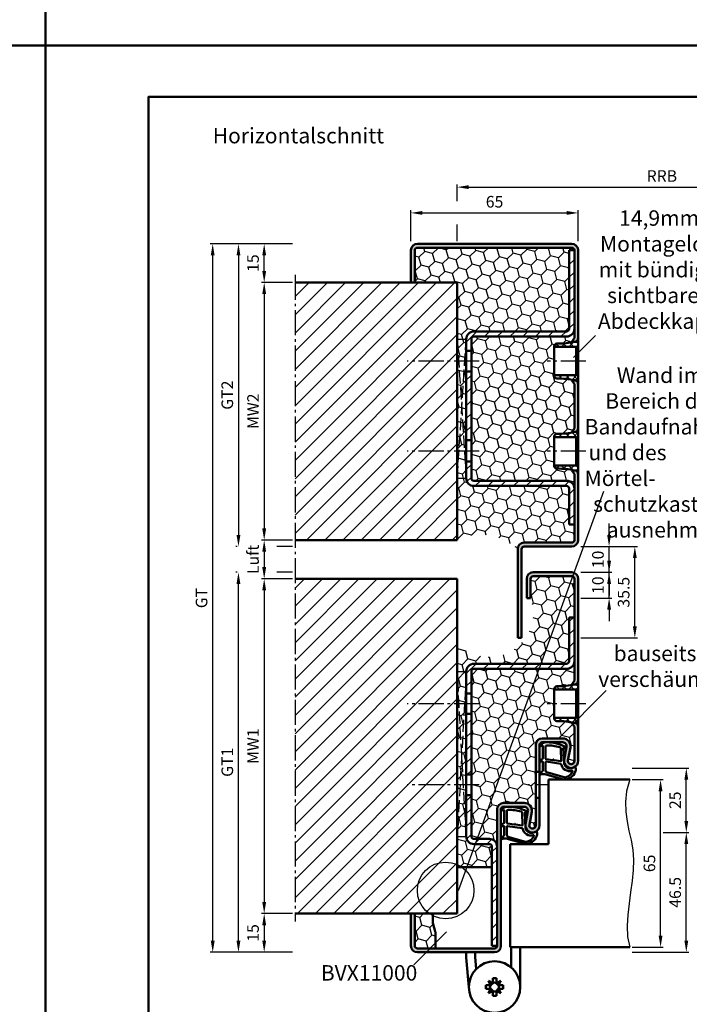
# Model space of a CAD drawing. Units: millimetres. Extents: x 0 to 1680, y -40 to 1188.
# Drawn here: x 830 to 1090, y 222 to 604 of the extents above; entities that cross this region are included whole.
import ezdxf

# ---------------------------------------------------------------- set-up
doc = ezdxf.new("R2010")
doc.units = ezdxf.units.MM
for name, pattern in [('AM_DIN_F_W050', [6.25, 4.75, -1.5]), ('AM_DIN_G_W050', [13.75, 9.75, -1.5, 1, -1.5]), ('AM_DIN_G_W050x2', [6.875, 4.75, -0.875, 0.375, -0.875])]:
    doc.linetypes.add(name, pattern=pattern)
for name, color, linetype, lineweight in [('AM_0', 7, 'Continuous', 50), ('AM_1', 14, 'Continuous', 50), ('AM_3', 6, 'AM_DIN_F_W050', 25), ('AM_4', 3, 'Continuous', 25), ('AM_5', 3, 'Continuous', 25), ('AM_6', 2, 'Continuous', 35), ('AM_7', 4, 'AM_DIN_G_W050', 25), ('AM_8', 1, 'Continuous', 25), ('AM_BOR', 7, 'Continuous', 50)]:
    doc.layers.add(name, color=color, linetype=linetype, lineweight=lineweight)
doc.layers.add('AM_12', color=7, linetype='Continuous', lineweight=50, plot=False)
doc.styles.get("Standard").update_dxf_attribs({"font": 'isocp.shx'})
doc.dimstyles.new('AM_DIN', dxfattribs={"dimtxt": 4.5, "dimasz": 4.5, "dimexe": 1, "dimexo": 1, "dimgap": 1.5, "dimtad": 1, "dimdsep": 46, "dimtxsty": 'Standard', "dimcen": 0, "dimclrd": 256, "dimclre": 256, "dimclrt": 2, "dimazin": 2, "dimtp": 0.1, "dimtm": 0.1, "dimtfac": 0.71, "dimtmove": 0, "dimatfit": 3, "dimfxl": 0, "dimlwd": -1, "dimlwe": -1, "dimarcsym": 0})
pattern_1 = [(45, (-5, 0), (-3.535534, 3.535534), [])]
pattern_2 = [(45, (-5, 0), (-2.474874, 2.474874), [])]
pattern_3 = [(45, (-5, 0), (1.4233136, 5.3118785), [3.175, -6.35]), (165, (-5, 0), (-5.3118785, -1.4233136), [3.175, -6.35]), (105, (-5, 0), (-3.888565, 3.888565), [-6.35, 3.175])]
pattern_4 = [(45, (-5, 0), (-1.4142136, 1.4142136), []), (135, (-5, 0), (-1.4142136, -1.4142136), [])]

# ---------------------------------------------------------------- blocks, each defined once
blk = doc.blocks.new('DIN_A3_BOS')
at = {"layer": 'AM_12'}
blk.add_lwpolyline([(0, 0), (420, 0), (420, 297), (0, 297)], close=True, dxfattribs=at)
at = {"layer": 'AM_BOR'}
blk.add_lwpolyline([(20, 10), (410, 10), (410, 287), (20, 287)], close=True, dxfattribs=at)
blk = doc.blocks.new('*D23')
at = {"layer": 'AM_5', "linetype": 'ByBlock'}
for p, q in [((936, 517), (924, 517)), ((925, 506.5), (925, 512.5)), ((936, 502), (924, 502))]:
    blk.add_line(p, q, dxfattribs=at)
at = {"layer": 'AM_5'}
for points in [[(924.25, 512.5), (925.75, 512.5), (925, 517)], [(924.25, 506.5), (925.75, 506.5), (925, 502)]]:
    blk.add_solid(points, dxfattribs=at)
at = {"layer": 'Defpoints', "color": 0}
for p in [(925, 517), (937, 517), (937, 502)]:
    blk.add_point(p, dxfattribs=at)
at = {"layer": 'AM_5', "color": 2, "insert": (921.25, 509.5), "char_height": 4.5, "attachment_point": 5, "rotation": 90}
blk.add_mtext('15', dxfattribs=at)
blk = doc.blocks.new('*D24')
at = {"layer": 'AM_5', "linetype": 'ByBlock'}
for p, q in [((1068, 313.5), (1090, 313.5)), ((1089, 293), (1089, 309)), ((1080, 288.5), (1090, 288.5))]:
    blk.add_line(p, q, dxfattribs=at)
at = {"layer": 'AM_5'}
for points in [[(1088.25, 309), (1089.75, 309), (1089, 313.5)], [(1088.25, 293), (1089.75, 293), (1089, 288.5)]]:
    blk.add_solid(points, dxfattribs=at)
at = {"layer": 'Defpoints', "color": 0}
for p in [(1067, 313.5), (1089, 313.5), (1079, 288.5)]:
    blk.add_point(p, dxfattribs=at)
at = {"layer": 'AM_5', "color": 2, "insert": (1085.25, 301), "char_height": 4.5, "attachment_point": 5, "rotation": 90}
blk.add_mtext('25', dxfattribs=at)
blk = doc.blocks.new('*D46')
at = {"layer": 'AM_5', "linetype": 'ByBlock'}
for p, q in [((1000, 533.5), (1000, 540)), ((1004.5, 539), (1154.5, 539)), ((1159, 533.5), (1159, 540)), ((1000, 518), (1000, 524.5)), ((1159, 518), (1159, 524.5))]:
    blk.add_line(p, q, dxfattribs=at)
at = {"layer": 'AM_5'}
for points in [[(1004.5, 539.75), (1004.5, 538.25), (1000, 539)], [(1154.5, 539.75), (1154.5, 538.25), (1159, 539)]]:
    blk.add_solid(points, dxfattribs=at)
at = {"layer": 'Defpoints', "color": 0}
for p in [(1159, 539), (1000, 517), (1159, 517)]:
    blk.add_point(p, dxfattribs=at)
at = {"layer": 'AM_5', "color": 2, "insert": (1079.5, 542.75), "char_height": 4.5, "attachment_point": 5}
blk.add_mtext('RRB', dxfattribs=at)
blk = doc.blocks.new('*D49')
at = {"layer": 'AM_5', "linetype": 'ByBlock'}
for p, q in [((982, 518), (982, 530)), ((986.5, 529), (1042.5, 529)), ((1047, 518), (1047, 530))]:
    blk.add_line(p, q, dxfattribs=at)
at = {"layer": 'AM_5'}
for points in [[(986.5, 529.75), (986.5, 528.25), (982, 529)], [(1042.5, 529.75), (1042.5, 528.25), (1047, 529)]]:
    blk.add_solid(points, dxfattribs=at)
at = {"layer": 'Defpoints', "color": 0}
for p in [(1047, 529), (982, 517), (1047, 517)]:
    blk.add_point(p, dxfattribs=at)
at = {"layer": 'AM_5', "color": 2, "insert": (1014.5, 532.75), "char_height": 4.5, "attachment_point": 5}
blk.add_mtext('65', dxfattribs=at)
blk = doc.blocks.new('*D52')
at = {"layer": 'AM_5', "linetype": 'ByBlock'}
for p, q in [((936, 257), (924, 257)), ((925, 252.5), (925, 246.5)), ((936, 242), (924, 242))]:
    blk.add_line(p, q, dxfattribs=at)
at = {"layer": 'AM_5'}
for points in [[(924.25, 252.5), (925.75, 252.5), (925, 257)], [(924.25, 246.5), (925.75, 246.5), (925, 242)]]:
    blk.add_solid(points, dxfattribs=at)
at = {"layer": 'Defpoints', "color": 0}
for p in [(937, 257), (925, 242), (937, 242)]:
    blk.add_point(p, dxfattribs=at)
at = {"layer": 'AM_5', "color": 2, "insert": (921.25, 249.5), "char_height": 4.5, "attachment_point": 5, "rotation": 90}
blk.add_mtext('15', dxfattribs=at)
blk = doc.blocks.new('*D53')
at = {"layer": 'AM_5', "linetype": 'ByBlock'}
for p, q in [((936, 517), (914, 517)), ((915, 512.5), (915, 404)), ((914.5, 399.5), (914, 399.5)), ((936, 399.5), (929.92, 399.5))]:
    blk.add_line(p, q, dxfattribs=at)
at = {"layer": 'AM_5'}
for points in [[(914.25, 512.5), (915.75, 512.5), (915, 517)], [(914.25, 404), (915.75, 404), (915, 399.5)]]:
    blk.add_solid(points, dxfattribs=at)
at = {"layer": 'Defpoints', "color": 0}
for p in [(937, 517), (915, 399.5), (937, 399.5)]:
    blk.add_point(p, dxfattribs=at)
at = {"layer": 'AM_5', "color": 2, "insert": (911.24, 458.25), "char_height": 4.5, "attachment_point": 5, "rotation": 90}
blk.add_mtext('GT2', dxfattribs=at)
blk = doc.blocks.new('*D54')
at = {"layer": 'AM_5', "linetype": 'ByBlock'}
for p, q in [((914.5, 389.5), (914, 389.5)), ((936, 389.5), (929.92, 389.5)), ((915, 246.5), (915, 385)), ((936, 242), (914, 242))]:
    blk.add_line(p, q, dxfattribs=at)
at = {"layer": 'AM_5'}
for points in [[(914.25, 385), (915.75, 385), (915, 389.5)], [(914.25, 246.5), (915.75, 246.5), (915, 242)]]:
    blk.add_solid(points, dxfattribs=at)
at = {"layer": 'Defpoints', "color": 0}
for p in [(915, 389.5), (937, 389.5), (937, 242)]:
    blk.add_point(p, dxfattribs=at)
at = {"layer": 'AM_5', "color": 2, "insert": (911.24, 315.75), "char_height": 4.5, "attachment_point": 5, "rotation": 90}
blk.add_mtext('GT1', dxfattribs=at)
blk = doc.blocks.new('*D56')
at = {"layer": 'AM_5', "linetype": 'ByBlock'}
for p, q in [((936, 502), (924, 502)), ((925, 497.5), (925, 406.5)), ((936, 402), (924, 402))]:
    blk.add_line(p, q, dxfattribs=at)
at = {"layer": 'AM_5'}
for points in [[(924.25, 497.5), (925.75, 497.5), (925, 502)], [(924.25, 406.5), (925.75, 406.5), (925, 402)]]:
    blk.add_solid(points, dxfattribs=at)
at = {"layer": 'Defpoints', "color": 0}
for p in [(937, 502), (925, 402), (937, 402)]:
    blk.add_point(p, dxfattribs=at)
at = {"layer": 'AM_5', "color": 2, "insert": (921.25, 452), "char_height": 4.5, "attachment_point": 5, "rotation": 90}
blk.add_mtext('MW2', dxfattribs=at)
blk = doc.blocks.new('*D57')
at = {"layer": 'AM_5', "linetype": 'ByBlock'}
for p, q in [((936, 387), (924, 387)), ((925, 382.5), (925, 261.5)), ((936, 257), (924, 257))]:
    blk.add_line(p, q, dxfattribs=at)
at = {"layer": 'AM_5'}
for points in [[(924.25, 382.5), (925.75, 382.5), (925, 387)], [(924.25, 261.5), (925.75, 261.5), (925, 257)]]:
    blk.add_solid(points, dxfattribs=at)
at = {"layer": 'Defpoints', "color": 0}
for p in [(937, 387), (925, 257), (937, 257)]:
    blk.add_point(p, dxfattribs=at)
at = {"layer": 'AM_5', "color": 2, "insert": (921.25, 322), "char_height": 4.5, "attachment_point": 5, "rotation": 90}
blk.add_mtext('MW1', dxfattribs=at)
blk = doc.blocks.new('*D61')
at = {"layer": 'AM_5', "linetype": 'ByBlock'}
for p, q in [((1080, 288.5), (1090, 288.5)), ((1089, 246.5), (1089, 284)), ((1068, 242), (1090, 242))]:
    blk.add_line(p, q, dxfattribs=at)
at = {"layer": 'AM_5'}
for points in [[(1088.25, 284), (1089.75, 284), (1089, 288.5)], [(1088.25, 246.5), (1089.75, 246.5), (1089, 242)]]:
    blk.add_solid(points, dxfattribs=at)
at = {"layer": 'Defpoints', "color": 0}
for p in [(1079, 288.5), (1089, 288.5), (1067, 242)]:
    blk.add_point(p, dxfattribs=at)
at = {"layer": 'AM_5', "color": 2, "insert": (1085.25, 265.25), "char_height": 4.5, "attachment_point": 5, "rotation": 90}
blk.add_mtext('46.5', dxfattribs=at)
blk = doc.blocks.new('*D64')
at = {"layer": 'AM_5', "linetype": 'ByBlock'}
for p, q in [((1068, 309), (1080, 309)), ((1079, 248.5), (1079, 304.5)), ((1068, 244), (1080, 244))]:
    blk.add_line(p, q, dxfattribs=at)
at = {"layer": 'AM_5'}
for points in [[(1078.25, 304.5), (1079.75, 304.5), (1079, 309)], [(1078.25, 248.5), (1079.75, 248.5), (1079, 244)]]:
    blk.add_solid(points, dxfattribs=at)
at = {"layer": 'Defpoints', "color": 0}
for p in [(1067, 309), (1079, 309), (1067, 244)]:
    blk.add_point(p, dxfattribs=at)
at = {"layer": 'AM_5', "color": 2, "insert": (1075.25, 276.5), "char_height": 4.5, "attachment_point": 5, "rotation": 90}
blk.add_mtext('65', dxfattribs=at)
blk = doc.blocks.new('*D77')
at = {"layer": 'AM_5', "linetype": 'ByBlock'}
for p, q in [((936, 402), (924, 402)), ((925, 397.5), (925, 391.5)), ((936, 387), (924, 387))]:
    blk.add_line(p, q, dxfattribs=at)
at = {"layer": 'AM_5'}
for points in [[(924.25, 397.5), (925.75, 397.5), (925, 402)], [(924.25, 391.5), (925.75, 391.5), (925, 387)]]:
    blk.add_solid(points, dxfattribs=at)
at = {"layer": 'Defpoints', "color": 0}
for p in [(937, 402), (925, 387), (937, 387)]:
    blk.add_point(p, dxfattribs=at)
at = {"layer": 'AM_5', "color": 2, "insert": (921.25, 394.5), "char_height": 4.5, "attachment_point": 5, "rotation": 90}
blk.add_mtext('Luft', dxfattribs=at)
blk = doc.blocks.new('*D87')
at = {"layer": 'AM_5', "linetype": 'ByBlock'}
for p, q in [((936, 517), (904, 517)), ((905, 246.5), (905, 512.5)), ((936, 242), (904, 242))]:
    blk.add_line(p, q, dxfattribs=at)
at = {"layer": 'AM_5'}
for points in [[(904.25, 512.5), (905.75, 512.5), (905, 517)], [(904.25, 246.5), (905.75, 246.5), (905, 242)]]:
    blk.add_solid(points, dxfattribs=at)
at = {"layer": 'Defpoints', "color": 0}
for p in [(905, 517), (937, 517), (937, 242)]:
    blk.add_point(p, dxfattribs=at)
at = {"layer": 'AM_5', "color": 2, "insert": (901.24, 379.5), "char_height": 4.5, "attachment_point": 5, "rotation": 90}
blk.add_mtext('GT', dxfattribs=at)
blk = doc.blocks.new('*D130')
at = {"layer": 'AM_5', "linetype": 'ByBlock'}
for p, q in [((1048, 399.5), (1070, 399.5)), ((1069, 368.5), (1069, 395)), ((1048, 364), (1070, 364))]:
    blk.add_line(p, q, dxfattribs=at)
at = {"layer": 'AM_5'}
for points in [[(1068.25, 395), (1069.75, 395), (1069, 399.5)], [(1068.25, 368.5), (1069.75, 368.5), (1069, 364)]]:
    blk.add_solid(points, dxfattribs=at)
at = {"layer": 'Defpoints', "color": 0}
for p in [(1047, 399.5), (1069, 399.5), (1047, 364)]:
    blk.add_point(p, dxfattribs=at)
at = {"layer": 'AM_5', "color": 2, "insert": (1065.25, 381.75), "char_height": 4.5, "attachment_point": 5, "rotation": 90}
blk.add_mtext('35.5', dxfattribs=at)
blk = doc.blocks.new('*D131')
at = {"layer": 'AM_5', "linetype": 'ByBlock'}
for p, q in [((1059, 394), (1059, 398.5)), ((1048, 389.5), (1060, 389.5)), ((1059, 379.5), (1059, 389.5)), ((1048, 379.5), (1060, 379.5)), ((1059, 375), (1059, 370.5))]:
    blk.add_line(p, q, dxfattribs=at)
at = {"layer": 'AM_5'}
for points in [[(1058.25, 394), (1059.75, 394), (1059, 389.5)], [(1058.25, 375), (1059.75, 375), (1059, 379.5)]]:
    blk.add_solid(points, dxfattribs=at)
at = {"layer": 'Defpoints', "color": 0}
for p in [(1047, 389.5), (1059, 389.5), (1047, 379.5)]:
    blk.add_point(p, dxfattribs=at)
at = {"layer": 'AM_5', "color": 2, "insert": (1055.25, 384.5), "char_height": 4.5, "attachment_point": 5, "rotation": 90}
blk.add_mtext('10', dxfattribs=at)
blk = doc.blocks.new('*D132')
at = {"layer": 'AM_5', "linetype": 'ByBlock'}
for p, q in [((1059, 404), (1059, 408.5)), ((1048, 399.5), (1060, 399.5)), ((1059, 389.5), (1059, 399.5)), ((1048, 389.5), (1060, 389.5)), ((1059, 385), (1059, 380.5))]:
    blk.add_line(p, q, dxfattribs=at)
at = {"layer": 'AM_5'}
for points in [[(1058.25, 404), (1059.75, 404), (1059, 399.5)], [(1058.25, 385), (1059.75, 385), (1059, 389.5)]]:
    blk.add_solid(points, dxfattribs=at)
at = {"layer": 'Defpoints', "color": 0}
for p in [(1047, 399.5), (1059, 399.5), (1047, 389.5)]:
    blk.add_point(p, dxfattribs=at)
at = {"layer": 'AM_5', "color": 2, "insert": (1055.25, 394.5), "char_height": 4.5, "attachment_point": 5, "rotation": 90}
blk.add_mtext('10', dxfattribs=at)

msp = doc.modelspace()

# ---------------------------------------------------------------- hatches: boundary and pattern name
at = {"layer": 'AM_8'}
h = msp.add_hatch(color=256, dxfattribs=at)
h.dxf.hatch_style = 1
h.paths.add_polyline_path([(1044.5, 517), (984.5, 517, 0.4142136), (982, 514.5), (982, 502), (983.5, 502), (983.5, 514.5, -0.4142136), (984.5, 515.5), (1044.5, 515.5, -0.4142136), (1045.5, 514.5), (1045.5, 480.447), (1044.5, 479), (1045.894, 479, 0.3383991), (1047, 480.447), (1047, 514.5, 0.4142136)])
h = msp.add_hatch(dxfattribs=at)
h.set_pattern_fill('HONEY', color=256, angle=45)
h.set_pattern_definition(pattern_3)
h.paths.add_polyline_path([(1043.5, 514.5), (1045.5, 514.5, 0.4142136), (1044.5, 515.5), (984.5, 515.5, 0.4142136), (983.5, 514.5), (983.5, 502), (1000, 502), (1000, 402, -0.2995023), (1023.5, 398.5, -0.4142136), (1026, 401), (1044.5, 401, 0.4142136), (1045.5, 402), (1045.5, 408), (1043.5, 408), (1043.5, 422, 0.4142136), (1042.5, 423), (1006.5, 423, -0.4142136), (1003.5, 426), (1003.5, 480, -0.4142136), (1006.5, 483), (1042.5, 483, 0.4142136), (1043.5, 484)])
h = msp.add_hatch(dxfattribs=at)
h.set_pattern_fill('_U', color=256, scale=3.5, angle=45, pattern_type=0)
h.set_pattern_definition(pattern_2)
h.paths.add_polyline_path([(1042.5, 481, 0.4142136), (1045.5, 484), (1045.5, 514.5), (1043.5, 514.5), (1043.5, 484, -0.4142136), (1042.5, 483), (1006.5, 483, 0.4142136), (1003.5, 480), (1003.5, 475.5), (1005.5, 475.5), (1005.5, 480, -0.4142136), (1006.5, 481)])
h = msp.add_hatch(dxfattribs=at)
h.set_pattern_fill('_U', color=256, scale=5, angle=45, pattern_type=0)
h.set_pattern_definition(pattern_1)
h.paths.add_polyline_path([(1000, 502), (937, 502), (937, 402), (1000, 402)])
h = msp.add_hatch(dxfattribs=at)
h.set_pattern_fill('HONEY', color=256, angle=45)
h.set_pattern_definition(pattern_3)
h.paths.add_polyline_path([(1037.7, 465.75), (1037.7, 477.25, -0.4142136), (1038.7, 478.25, 0.0416446), (1044.5, 478.734), (1044.5, 479), (1045.5, 480.447), (1045.5, 484, -0.4142136), (1042.5, 481), (1006.5, 481, 0.4142136), (1005.5, 480), (1005.5, 426, 0.4142136), (1006.5, 425), (1042.5, 425, -0.4142136), (1045.5, 422), (1045.5, 427.553), (1044.5, 429), (1044.5, 429.266, 0.0416446), (1038.7, 429.75, -0.4142136), (1037.7, 430.75), (1037.7, 442.25, -0.4142136), (1038.7, 443.25, 0.0416446), (1044.5, 443.734), (1044.5, 444), (1045.5, 445.447), (1045.5, 462.553), (1044.5, 464), (1044.5, 464.266, 0.0416446), (1038.7, 464.75, -0.4142136)])
h = msp.add_hatch(dxfattribs=at)
h.set_pattern_fill('_U', color=256, scale=2, angle=45, double=1, pattern_type=0)
h.set_pattern_definition(pattern_4)
h.paths.add_polyline_path([(1047, 479.7), (1046.801, 479.7, -0.0800361), (1046.5, 479.329), (1046.5, 479), (1045.907, 479, -0.0518943), (1038.7, 478.25, 0.4142136), (1037.7, 477.25), (1037.7, 477), (1046.2, 477), (1046.2, 466), (1037.7, 466), (1037.7, 465.75, 0.4142136), (1038.7, 464.75, -0.0518943), (1045.907, 464), (1046.5, 464), (1046.5, 463.671, -0.0800361), (1046.801, 463.3), (1047, 463.3)])
h = msp.add_hatch(dxfattribs=at)
h.set_pattern_fill('_U', color=256, scale=3.5, angle=45, pattern_type=0)
h.set_pattern_definition(pattern_2)
h.paths.add_polyline_path([(1005.5, 467.5), (1003.5, 467.5), (1003.5, 440.75), (1005.5, 440.75)])
h = msp.add_hatch(color=256, dxfattribs=at)
h.dxf.hatch_style = 1
h.paths.add_polyline_path([(1047, 462.553, 0.3383991), (1045.894, 464), (1044.5, 464), (1045.5, 462.553), (1045.5, 445.447), (1044.5, 444), (1045.894, 444, 0.3383991), (1047, 445.447)])
h = msp.add_hatch(dxfattribs=at)
h.set_pattern_fill('_U', color=256, scale=2, angle=45, double=1, pattern_type=0)
h.set_pattern_definition(pattern_4)
h.paths.add_polyline_path([(1047, 444.7), (1046.801, 444.7, -0.0800361), (1046.5, 444.329), (1046.5, 444), (1045.907, 444, -0.0518943), (1038.7, 443.25, 0.4142136), (1037.7, 442.25), (1037.7, 442), (1046.2, 442), (1046.2, 431), (1037.7, 431), (1037.7, 430.75, 0.4142136), (1038.7, 429.75, -0.0518943), (1045.907, 429), (1046.5, 429), (1046.5, 428.671, -0.0800361), (1046.801, 428.3), (1047, 428.3)])
h = msp.add_hatch(dxfattribs=at)
h.set_pattern_fill('_U', color=256, scale=3.5, angle=45, pattern_type=0)
h.set_pattern_definition(pattern_2)
h.paths.add_polyline_path([(1042.5, 425), (1006.5, 425, -0.4142136), (1005.5, 426), (1005.5, 432.5), (1003.5, 432.5), (1003.5, 426, 0.4142136), (1006.5, 423), (1042.5, 423, -0.4142136), (1043.5, 422), (1043.5, 408), (1045.5, 408), (1045.5, 422, 0.4142136)])
h = msp.add_hatch(color=256, dxfattribs=at)
h.dxf.hatch_style = 1
h.paths.add_polyline_path([(1047, 402), (1047, 427.553, 0.3383991), (1045.894, 429), (1044.5, 429), (1045.5, 427.553), (1045.5, 402, -0.4142136), (1044.5, 401), (1026, 401, 0.4142136), (1023.5, 398.5), (1023.5, 364), (1025, 364), (1025, 398.5, -0.4142136), (1026, 399.5), (1044.5, 399.5, 0.4142136)])
h = msp.add_hatch(dxfattribs=at)
h.set_pattern_fill('_U', color=256, scale=5, angle=45, pattern_type=0)
h.set_pattern_definition(pattern_1)
h.paths.add_polyline_path([(1000, 387), (937, 387), (937, 257), (1000, 257)])
h = msp.add_hatch(dxfattribs=at)
h.set_pattern_fill('HONEY', color=256, angle=45)
h.set_pattern_definition(pattern_3)
h.paths.add_polyline_path([(1045.5, 387, 0.4142136), (1044.5, 388), (1029.5, 388, 0.4142136), (1028.5, 387), (1028.5, 379.5, -0.8198039), (1000, 362), (1000, 275), (1013.5, 275), (1013.5, 283, 0.4142136), (1012.5, 284), (1006.5, 284, -0.4142136), (1003.5, 287), (1003.5, 351, -0.4142136), (1006.5, 354), (1042.5, 354, 0.4142136), (1043.5, 355), (1043.5, 372), (1045.5, 372)])
h = msp.add_hatch(color=256, dxfattribs=at)
h.dxf.hatch_style = 1
h.paths.add_polyline_path([(1047, 387, 0.4142136), (1044.5, 389.5), (1029.5, 389.5, 0.4142136), (1027, 387), (1027, 379.5), (1028.5, 379.5), (1028.5, 387, -0.4142136), (1029.5, 388), (1044.5, 388, -0.4142136), (1045.5, 387), (1045.5, 347.447), (1044.5, 346), (1045.894, 346, 0.3383991), (1047, 347.447)])
h = msp.add_hatch(dxfattribs=at)
h.set_pattern_fill('_U', color=256, scale=3.5, angle=45, pattern_type=0)
h.set_pattern_definition(pattern_2)
h.paths.add_polyline_path([(1045.5, 355), (1045.5, 372), (1043.5, 372), (1043.5, 355, -0.4142136), (1042.5, 354), (1006.5, 354, 0.4142136), (1003.5, 351), (1003.5, 342.5), (1005.5, 342.5), (1005.5, 351, -0.4142136), (1006.5, 352), (1042.5, 352, 0.4142136)])
h = msp.add_hatch(dxfattribs=at)
h.set_pattern_fill('HONEY', color=256, angle=45)
h.set_pattern_definition(pattern_3)
h.paths.add_polyline_path([(1037.7, 344.25, -0.4142136), (1038.7, 345.25, 0.0416446), (1044.5, 345.734), (1044.5, 346), (1045.5, 347.447), (1045.5, 355, -0.4142136), (1042.5, 352), (1006.5, 352, 0.4142136), (1005.5, 351), (1005.5, 287, 0.4142136), (1006.5, 286), (1012.5, 286, -0.4142136), (1015.5, 283), (1015.5, 297.5, -0.4142136), (1018, 300), (1026, 300, -0.4693847), (1028.949, 296.449), (1028.021, 291.479, 1.0968549), (1030.5, 291.25), (1030.5, 322.5, -0.4142136), (1033, 325), (1041, 325, -0.4693847), (1043.949, 321.449), (1043.021, 316.479, 1.0968549), (1045.5, 316.25), (1045.5, 329.553), (1044.5, 331), (1044.5, 331.266, 0.0416446), (1038.7, 331.75, -0.4142136), (1037.7, 332.75)])
h = msp.add_hatch(dxfattribs=at)
h.set_pattern_fill('_U', color=256, scale=2, angle=45, double=1, pattern_type=0)
h.set_pattern_definition(pattern_4)
h.paths.add_polyline_path([(1047, 346.7), (1046.801, 346.7, -0.0800361), (1046.5, 346.329), (1046.5, 346), (1045.894, 346, -0.0152961), (1045.804, 345.979, -0.0511459), (1038.7, 345.25, 0.4142136), (1037.7, 344.25), (1037.7, 344), (1046.2, 344), (1046.2, 333), (1037.7, 333), (1037.7, 332.75, 0.4142136), (1038.7, 331.75, -0.0511459), (1045.804, 331.021, -0.0152961), (1045.894, 331), (1046.5, 331), (1046.5, 330.671, -0.0800361), (1046.801, 330.3), (1047, 330.3)])
h = msp.add_hatch(dxfattribs=at)
h.set_pattern_fill('_U', color=256, scale=3.5, angle=45, pattern_type=0)
h.set_pattern_definition(pattern_2)
h.paths.add_polyline_path([(1005.5, 334.5), (1003.5, 334.5), (1003.5, 311), (1005.5, 311)], flags=17)
h = msp.add_hatch(color=256, dxfattribs=at)
h.dxf.hatch_style = 1
h.paths.add_polyline_path([(1041, 325), (1033, 325, 0.4142136), (1030.5, 322.5), (1030.5, 312), (1032, 312), (1032, 322.5, -0.4142136), (1033, 323.5), (1041, 323.5, -0.4693847), (1042.475, 321.725), (1041.547, 316.755, 1.0968549), (1047, 316.25), (1047, 329.553, 0.3383991), (1045.894, 331), (1044.5, 331), (1045.5, 329.553), (1045.5, 316.25, -1.0968549), (1043.021, 316.479), (1043.949, 321.449, 0.4693847)])
h = msp.add_hatch(color=256, dxfattribs=at)
h.dxf.hatch_style = 1
h.paths.add_polyline_path([(1026, 300), (1018, 300, 0.4142136), (1015.5, 297.5), (1015.5, 244.5, -0.4142136), (1014.5, 243.5), (984.5, 243.5, -0.4142136), (983.5, 244.5), (983.5, 257), (982, 257), (982, 244.5, 0.4142136), (984.5, 242), (1014.5, 242, 0.4142136), (1017, 244.5), (1017, 297.5, -0.4142136), (1018, 298.5), (1026, 298.5, -0.4693847), (1027.475, 296.725), (1026.547, 291.755, 1.0968549), (1032, 291.25), (1032, 302), (1030.5, 302), (1030.5, 291.25, -1.0968549), (1028.021, 291.479), (1028.949, 296.449, 0.4693847)])
h = msp.add_hatch(dxfattribs=at)
h.set_pattern_fill('_U', color=256, scale=3.5, angle=45, pattern_type=0)
h.set_pattern_definition(pattern_2)
h.paths.add_polyline_path([(1012.5, 286), (1006.5, 286, -0.4142136), (1005.5, 287), (1005.5, 303), (1003.5, 303), (1003.5, 287, 0.4142136), (1006.5, 284), (1012.5, 284, -0.4142136), (1013.5, 283), (1013.5, 244.5), (1015.5, 244.5), (1015.5, 283, 0.4142136)])
h = msp.add_hatch(dxfattribs=at)
h.set_pattern_fill('HONEY', color=256, angle=45)
h.set_pattern_definition(pattern_3)
h.paths.add_polyline_path([(991.457, 250.063), (990.629, 252.876, -0.0736923), (990.5, 253.746), (990.5, 257), (983.5, 257), (983.5, 244.5, 0.4142136), (984.5, 243.5), (991.5, 243.5), (991.5, 249.773, 0.0736923)])

# ---------------------------------------------------------------- linework, layer by layer
at = {"layer": 'AM_0'}
for p, q in [((1044.5, 517), (984.5, 517)), ((982, 514.5), (982, 502)), ((983.5, 502), (983.5, 514.5)), ((984.5, 515.5), (1044.5, 515.5)), ((1043.5, 514.5), (1043.5, 484)), ((1045.5, 514.5), (1043.5, 514.5)), ((1045.5, 514.5), (1045.5, 480.447)), ((1047, 402), (1047, 514.5)), ((1000, 502), (937, 502)), ((1000, 402), (1000, 502)), ((1042.5, 483), (1006.5, 483)), ((1003.5, 480), (1003.5, 426)), ((1005.5, 480), (1005.5, 426)), ((1042.5, 481), (1006.5, 481)), ((1045.5, 480.447), (1044.5, 479)), ((1044.5, 479), (1046.5, 479)), ((1044.5, 479), (1044.5, 478.734)), ((1046.5, 479.329), (1046.5, 479)), ((1046.801, 479.7), (1047, 479.7)), ((1005.5, 475.5), (1003.5, 475.5)), ((1037.7, 477.25), (1037.7, 465.75)), ((1037.7, 477), (1046.2, 477)), ((1046.2, 477), (1046.2, 466)), ((1005.5, 467.5), (1003.5, 467.5)), ((1037.7, 466), (1046.2, 466)), ((1044.5, 464), (1044.5, 464.266)), ((1044.5, 464), (1046.5, 464)), ((1045.5, 462.553), (1044.5, 464)), ((1045.5, 462.553), (1045.5, 445.447)), ((1046.5, 463.671), (1046.5, 464)), ((1046.801, 463.3), (1047, 463.3)), ((1045.5, 445.447), (1044.5, 444)), ((1044.5, 444), (1046.5, 444)), ((1044.5, 444), (1044.5, 443.734)), ((1046.5, 444.329), (1046.5, 444)), ((1046.801, 444.7), (1047, 444.7)), ((1005.5, 440.75), (1003.5, 440.75)), ((1037.7, 442.25), (1037.7, 430.75)), ((1037.7, 442), (1046.2, 442)), ((1046.2, 442), (1046.2, 431)), ((1005.5, 432.5), (1003.5, 432.5)), ((1037.7, 431), (1046.2, 431)), ((1044.5, 429), (1044.5, 429.266)), ((1044.5, 429), (1046.5, 429)), ((1045.5, 427.553), (1044.5, 429)), ((1046.5, 428.671), (1046.5, 429)), ((1046.801, 428.3), (1047, 428.3)), ((1042.5, 425), (1006.5, 425)), ((1045.5, 427.553), (1045.5, 402)), ((1042.5, 423), (1006.5, 423)), ((1043.5, 408), (1043.5, 422)), ((1043.5, 408), (1045.5, 408)), ((937, 402), (1000, 402)), ((1023.5, 398.5), (1023.5, 364)), ((1025, 364), (1025, 398.5)), ((1044.5, 401), (1026, 401)), ((1026, 399.5), (1044.5, 399.5)), ((1000, 387), (937, 387)), ((1000, 257), (1000, 387)), ((1027, 387), (1027, 379.5)), ((1028.5, 379.5), (1028.5, 387)), ((1044.5, 389.5), (1029.5, 389.5)), ((1029.5, 388), (1044.5, 388)), ((1045.5, 387), (1045.5, 347.447)), ((1047, 316.25), (1047, 387)), ((1027, 379.5), (1028.5, 379.5)), ((1045.5, 372), (1043.5, 372)), ((1043.5, 372), (1043.5, 355)), ((1023.5, 364), (1025, 364)), ((1006.5, 354), (1042.5, 354)), ((1006.5, 352), (1042.5, 352)), ((1003.5, 287), (1003.5, 351)), ((1005.5, 351), (1005.5, 287)), ((1037.7, 344.25), (1037.7, 332.75)), ((1037.7, 344), (1046.2, 344)), ((1045.5, 347.447), (1044.5, 346)), ((1044.5, 346), (1046.5, 346)), ((1044.5, 346), (1044.5, 345.734)), ((1046.2, 344), (1046.2, 333)), ((1046.5, 346.329), (1046.5, 346)), ((1046.801, 346.7), (1047, 346.7)), ((1005.5, 342.5), (1003.5, 342.5)), ((1005.5, 334.5), (1003.5, 334.5)), ((1037.7, 333), (1046.2, 333)), ((1044.5, 331), (1044.5, 331.266)), ((1044.5, 331), (1046.5, 331)), ((1045.5, 329.553), (1044.5, 331)), ((1045.5, 329.553), (1045.5, 316.25)), ((1046.5, 330.671), (1046.5, 331)), ((1046.801, 330.3), (1047, 330.3)), ((1041, 325), (1033, 325)), ((1030.5, 322.5), (1030.5, 291.25)), ((1032, 291.25), (1032, 322.5)), ((1033, 323.5), (1041, 323.5)), ((1042.475, 321.725), (1041.547, 316.755)), ((1043.021, 316.479), (1043.949, 321.449)), ((1005.5, 311), (1003.5, 311)), ((1030.5, 312), (1032, 312)), ((1035.5, 284), (1035.5, 309)), ((1035.5, 309), (1067, 309)), ((1005.5, 303), (1003.5, 303)), ((1030.5, 302), (1032, 302)), ((1026, 300), (1018, 300)), ((1018, 298.5), (1026, 298.5)), ((1015.5, 244.5), (1015.5, 297.5)), ((1017, 244.5), (1017, 297.5)), ((1027.475, 296.725), (1026.547, 291.755)), ((1028.021, 291.479), (1028.949, 296.449)), ((1006.5, 286), (1012.5, 286)), ((1006.5, 284), (1012.5, 284)), ((1013.5, 244.5), (1013.5, 283)), ((1020.5, 284), (1020.5, 244)), ((1020.5, 284), (1020.5, 244)), ((1020.5, 284), (1035.5, 284)), ((1000, 257), (937, 257)), ((982, 257), (982, 244.5)), ((983.5, 244.5), (983.5, 257)), ((990.5, 253.746), (990.5, 257)), ((990.615, 252.922), (991.462, 250.048)), ((1014.5, 243.5), (984.5, 243.5)), ((984.5, 242), (1014.5, 242)), ((1003.5, 242), (1003.5, 239.95)), ((1007, 240.103), (1007, 242)), ((1015.5, 244.5), (1013.5, 244.5)), ((1020.5, 244), (1067, 244)), ((1021, 236.099), (1021, 244)), ((1024.5, 244), (1024.5, 228.5)), ((1003.5, 239.95), (1004.5, 228.5)), ((1007, 240.103), (1007.398, 235.54)), ((1013.79, 230.049), (1012.096, 230.904)), ((1012.096, 230.904), (1012.951, 229.21)), ((1013.79, 230.049), (1013.79, 231.9)), ((1013.79, 231.9), (1015.21, 231.9)), ((1015.21, 230.049), (1015.21, 231.9)), ((1016.904, 230.904), (1015.21, 230.049)), ((1016.049, 229.21), (1016.904, 230.904)), ((1011.1, 227.79), (1011.1, 229.21)), ((1012.951, 229.21), (1011.1, 229.21)), ((1012.951, 227.79), (1011.1, 227.79)), ((1012.951, 227.79), (1012.096, 226.096)), ((1012.096, 226.096), (1013.79, 226.951)), ((1013.79, 226.951), (1013.79, 225.1)), ((1015.21, 226.951), (1015.21, 225.1)), ((1015.21, 226.951), (1016.904, 226.096)), ((1016.049, 229.21), (1017.9, 229.21)), ((1016.049, 227.79), (1017.9, 227.79)), ((1016.904, 226.096), (1016.049, 227.79)), ((1017.9, 227.79), (1017.9, 229.21)), ((1013.79, 225.1), (1015.21, 225.1))]:
    msp.add_line(p, q, dxfattribs=at)
at = {"layer": 'AM_0', "ltscale": 0.5}
for p, q in [((1000, 275), (1013.5, 275)), ((991.5, 243.5), (991.5, 249.773))]:
    msp.add_line(p, q, dxfattribs=at)
at = {"layer": 'AM_0'}
msp.add_circle((1014.5, 228.5), 10, dxfattribs=at)
for centre, radius, start, end in [((984.5, 514.5), 2.5, 90, 180), ((1044.5, 514.5), 2.5, 0, 90), ((984.5, 514.5), 1, 90, 180), ((1044.5, 514.5), 1, 0, 90), ((1006.5, 480), 3, 90, 180), ((1042.5, 484), 1, 270, 0), ((1042.5, 484), 3, 270, 0), ((1006.5, 480), 1, 90, 180), ((1038.7, 477.25), 1, 90, 180), ((1038.7, 513.25), 35, 270, 281.71157), ((1045.5, 480.447), 1.5, 281.71157, 0), ((1038.7, 465.75), 1, 180, 270), ((1038.7, 429.75), 35, 78.28843, 90), ((1045.5, 462.553), 1.5, 0, 78.28843), ((1038.7, 478.25), 35, 270, 281.71157), ((1045.5, 445.447), 1.5, 281.71157, 0), ((1038.7, 442.25), 1, 90, 180), ((1038.7, 430.75), 1, 180, 270), ((1038.7, 394.75), 35, 78.28843, 90), ((1045.5, 427.553), 1.5, 0, 78.28843), ((1006.5, 426), 3, 180, 270), ((1006.5, 426), 1, 180, 270), ((1042.5, 422), 3, 0, 90), ((1042.5, 422), 1, 0, 90), ((1044.5, 402), 1, 270, 0), ((1044.5, 402), 2.5, 270, 0), ((1026, 398.5), 2.5, 90, 180), ((1026, 398.5), 1, 90, 180), ((1029.5, 387), 2.5, 90, 180), ((1029.5, 387), 1, 90, 180), ((1044.5, 387), 2.5, 0, 90), ((1044.5, 387), 1, 0, 90), ((1006.5, 351), 3, 90, 180), ((1006.5, 351), 1, 90, 180), ((1042.5, 355), 3, 270, 0), ((1042.5, 355), 1, 270, 0), ((1038.7, 344.25), 1, 90, 180), ((1038.7, 380.25), 35, 270, 281.71157), ((1045.5, 347.447), 1.5, 281.71157, 0), ((1038.7, 332.75), 1, 180, 270), ((1038.7, 296.75), 35, 78.28843, 90), ((1045.5, 329.553), 1.5, 0, 78.28843), ((1033, 322.5), 2.5, 90, 180), ((1041, 322), 3, 349.42142, 90), ((1033, 322.5), 1, 90, 180), ((1041, 322), 1.5, 349.42142, 90), ((1044.25, 316.25), 2.75, 169.42142, 0), ((1044.25, 316.25), 1.25, 169.42142, 0), ((1018, 297.5), 2.5, 90, 180), ((1018, 297.5), 1, 90, 180), ((1026, 297), 3, 349.42142, 90), ((1026, 297), 1.5, 349.42142, 90), ((1029.25, 291.25), 2.75, 169.42142, 0), ((1029.25, 291.25), 1.25, 169.42142, 0), ((1006.5, 287), 3, 180, 270), ((1006.5, 287), 1, 180, 270), ((1012.5, 283), 3, 0, 90), ((1012.5, 283), 1, 0, 90), ((993.5, 253.746), 3, 180, 195.9454), ((990.5, 249.773), 1, 0, 15.9454), ((984.5, 244.5), 2.5, 180, 270), ((984.5, 244.5), 1, 180, 270), ((1014.5, 244.5), 1, 270, 0), ((1014.5, 244.5), 2.5, 270, 0), ((1012.241, 230.759), 1.704, 294.62432, 335.37568), ((1014.5, 228.5), 1.704, 65.37568, 114.62432), ((1016.759, 230.759), 1.704, 204.62432, 245.37568), ((1014.5, 228.5), 1.704, 155.37568, 204.62432), ((1012.241, 226.241), 1.704, 24.62432, 65.37568), ((1014.5, 228.5), 1.704, 245.37568, 294.62432), ((1016.759, 226.241), 1.704, 114.62432, 155.37568), ((1014.5, 228.5), 1.704, 335.37568, 24.62432)]:
    msp.add_arc(centre, radius, start, end, dxfattribs=at)
at = {"layer": 'AM_1'}
for points in [[(1032.15, 322.55, 0.8225617), (1032.353, 321.998), (1033.203, 322.172), (1033.203, 317.205), (1032.081, 316.331, 0.7467354), (1032.176, 316.009), (1033.203, 315.994), (1033.203, 312.544, -0.2039215), (1033.049, 312.184), (1032.062, 311.238, 0.8105302), (1032.269, 310.906), (1032.368, 310.941, -0.1645), (1034.042, 311.13), (1041.348, 309.042, 0.0661149), (1042.195, 309.017, 0.2820378), (1046.057, 312.672, 0.1590275), (1045.959, 313.715, 0.3764163), (1045.718, 313.824), (1044.301, 313.345, -0.3762127), (1041.486, 315.14), (1041.206, 321.254), (1041.828, 321.078, 0.7987948), (1042.035, 321.685, 0.1245897), (1034.761, 323.493, 0.1623187)], [(1034.253, 321.755), (1034.253, 317.297, 0.3782425), (1034.515, 316.999), (1037.172, 316.629, 0.236068), (1037.257, 316.659), (1037.361, 316.767, -0.5), (1037.519, 316.747), (1037.594, 316.616, 0.236068), (1037.668, 316.567), (1040.23, 316.215, 0.4511235), (1040.399, 316.364), (1040.214, 321.119, 0.3316729), (1039.857, 321.598, 0.0849517), (1034.751, 322.255, 0.4135048)], [(1034.253, 315.77), (1034.253, 312.558, 0.3015522), (1034.711, 311.867), (1041.568, 309.919, 0.0278584), (1041.99, 309.894, 0.2581461), (1044.804, 312.249, 0.6319644), (1044.54, 312.483, -0.4552489), (1040.399, 315.007, 0.3823944), (1040.224, 315.208), (1034.505, 315.993, 0.4511235)], [(1017.15, 297.55, 0.8225617), (1017.353, 296.998), (1018.203, 297.172), (1018.203, 292.205), (1017.081, 291.331, 0.7467354), (1017.176, 291.009), (1018.203, 290.994), (1018.203, 287.544, -0.2039215), (1018.049, 287.184), (1017.062, 286.238, 0.8105302), (1017.269, 285.906), (1017.368, 285.941, -0.1645), (1019.042, 286.13), (1026.348, 284.042, 0.0661149), (1027.195, 284.017, 0.2820378), (1031.057, 287.672, 0.1590275), (1030.959, 288.715, 0.3764163), (1030.718, 288.824), (1029.301, 288.345, -0.3762127), (1026.486, 290.14), (1026.206, 296.254), (1026.828, 296.078, 0.7987948), (1027.035, 296.685, 0.1245897), (1019.761, 298.493, 0.1623187)], [(1019.253, 296.755), (1019.253, 292.297, 0.3782425), (1019.515, 291.999), (1022.172, 291.629, 0.236068), (1022.257, 291.659), (1022.361, 291.767, -0.5), (1022.519, 291.747), (1022.594, 291.616, 0.236068), (1022.668, 291.567), (1025.23, 291.215, 0.4511235), (1025.399, 291.364), (1025.214, 296.119, 0.3316729), (1024.857, 296.598, 0.0849517), (1019.751, 297.255, 0.4135048)], [(1019.253, 290.77), (1019.253, 287.558, 0.3015522), (1019.711, 286.867), (1026.568, 284.919, 0.0278584), (1026.99, 284.894, 0.2581461), (1029.804, 287.249, 0.6319644), (1029.54, 287.483, -0.4552489), (1025.399, 290.007, 0.3823944), (1025.224, 290.208), (1019.505, 290.993, 0.4511235)]]:
    msp.add_lwpolyline(points, format="xyb", close=True, dxfattribs=at)
at = {"layer": 'AM_3', "linetype": 'Continuous'}
for p, q in [((1000, 480), (1003.5, 480)), ((1000, 426), (1003.5, 426))]:
    msp.add_line(p, q, dxfattribs=at)
at = {"layer": 'AM_3'}
for p, q in [((1000, 426), (1003.5, 480)), ((1000, 480), (1003.5, 426)), ((1003.5, 426), (1003.5, 426)), ((1003.5, 287), (1000, 351)), ((1003.5, 351), (1000, 287)), ((1000, 351), (1003.5, 351)), ((1000, 287), (1003.5, 287))]:
    msp.add_line(p, q, dxfattribs=at)
at = {"layer": 'AM_4'}
for p, q in [((1045.198, 472.87), (1053.684, 481.355)), ((1000.5, 266), (1056.933, 421.049)), ((1040.249, 325.92), (1057.926, 343.598)), ((983.081, 237.165), (995.809, 249.893))]:
    msp.add_line(p, q, dxfattribs=at)
msp.add_lwpolyline([(1067, 309), (1065.793, 304.555), (1065.34, 300.423), (1065.464, 296.528), (1065.986, 292.792), (1066.73, 289.142), (1067.517, 285.499), (1068.169, 281.789), (1068.51, 277.935), (1068.416, 273.883), (1067.986, 269.667), (1067.375, 265.341), (1066.737, 260.96), (1066.226, 256.581), (1065.997, 252.258), (1066.204, 248.046), (1067, 244)], dxfattribs=at)
msp.add_circle((995.5, 266), 11, dxfattribs=at)
at = {"layer": 'AM_7'}
for p, q in [((937, 505), (937, 254)), ((1008.5, 471.5), (980.5, 471.5)), ((1050, 471.5), (1035, 471.5)), ((1008.5, 436.5), (980.5, 436.5)), ((1050, 436.5), (1035, 436.5)), ((1008.5, 338.5), (980.5, 338.5)), ((1050, 338.5), (1035, 338.5)), ((1008.5, 307), (980.5, 307))]:
    msp.add_line(p, q, dxfattribs=at)
at = {"layer": 'AM_7', "linetype": 'AM_DIN_G_W050x2'}
msp.add_line((1035, 307), (1027.5, 307), dxfattribs=at)

# ---------------------------------------------------------------- block references
at = {"layer": 'AM_0', "lineweight": 0, "xscale": 2, "yscale": 2, "zscale": 2}
for p in [(0, 594), (840, 594), (0, 0), (840, 0)]:
    msp.add_blockref('DIN_A3_BOS', p, dxfattribs=at)

# ---------------------------------------------------------------- texts
at = {"layer": 'AM_0', "insert": (905, 562), "char_height": 6, "width": 65, "attachment_point": 1}
msp.add_mtext('Horizontalschnitt', dxfattribs=at)
at = {"layer": 'AM_6', "char_height": 6, "attachment_point": 1}
for s, insert, width in [('{\\W8.67949;\\C2; \\W1;14,9mm \\P{\\W4.621362; }Montageloch\\P{\\W4.354166; }mit bündiger, \\P{\\W6.123458; }sichtbarer \\P{\\W4.166666; }Abdeckkappe}', (1047, 530), 65), ('{\\W6.8297;\\C2; \\W1;Wand im\\P{\\W4.375; }Bereich der \\P{\\W1.204695; }Bandaufnahmen\\P{\\W0.82657; }und des Mörtel-\\P{\\W1.796161; }schutzkastens\\P{\\W4.70157; }ausnehmen}', (1049.5, 469), 60), ('{\\W7.50604;\\C2; \\W1;bauseits\\P{\\W4.243237; }verschäumen}', (1047, 361), 65), ('{\\W0.54068;\\C2; \\W1;BVX11000}', (947, 237), 35)]:
    msp.add_mtext(s, dxfattribs=dict(at, insert=insert, width=width))

# ---------------------------------------------------------------- dimensions: what is measured, and where the dimension line sits
at = {"layer": 'AM_5'}
dim = msp.add_linear_dim(base=(1159, 539), p1=(1000, 517), p2=(1159, 517), text='RRB', dimstyle='AM_DIN', dxfattribs=at)
dim.commit()
dim.dimension.update_dxf_attribs({"geometry": '*D46', "text_midpoint": (1079.5, 542.75)})
dim = msp.add_linear_dim(base=(1047, 529), p1=(982, 517), p2=(1047, 517), dimstyle='AM_DIN', dxfattribs=at)
dim.commit()
dim.dimension.update_dxf_attribs({"geometry": '*D49', "text_midpoint": (1014.5, 532.75)})
for base, p1, p2, text, picture, middle in [((905, 517), (937, 242), (937, 517), 'GT', '*D87', (901.242, 379.5)), ((915, 399.5), (937, 517), (937, 399.5), 'GT2', '*D53', (911.242, 458.25)), ((915, 389.5), (937, 242), (937, 389.5), 'GT1', '*D54', (911.242, 315.75)), ((925, 257), (937, 387), (937, 257), 'MW1', '*D57', (921.25, 322))]:
    dim = msp.add_linear_dim(base=base, p1=p1, p2=p2, angle=90, text=text, dimstyle='AM_DIN', override={"dimtol": 0, "dimlim": 0, "dimtp": 0.1, "dimtm": 0.1, "dimtfac": 0.71, "dimtdec": 1, "dimtolj": 0, "dimtzin": 8}, dxfattribs=at)
    dim.commit()
    dim.dimension.update_dxf_attribs({"geometry": picture, "text_midpoint": middle})
for base, p1, p2, picture, middle in [((925, 517), (937, 502), (937, 517), '*D23', (921.25, 509.5)), ((1059, 399.5), (1047, 389.5), (1047, 399.5), '*D132', (1055.25, 394.5)), ((1069, 399.5), (1047, 364), (1047, 399.5), '*D130', (1065.25, 381.75)), ((1059, 389.5), (1047, 379.5), (1047, 389.5), '*D131', (1055.25, 384.5)), ((1089, 313.5), (1079, 288.5), (1067, 313.5), '*D24', (1085.25, 301)), ((1079, 309), (1067, 244), (1067, 309), '*D64', (1075.25, 276.5)), ((1089, 288.5), (1067, 242), (1079, 288.5), '*D61', (1085.25, 265.25)), ((925, 242), (937, 257), (937, 242), '*D52', (921.25, 249.5))]:
    dim = msp.add_linear_dim(base=base, p1=p1, p2=p2, angle=90, dimstyle='AM_DIN', override={"dimtol": 0, "dimlim": 0, "dimtp": 0.1, "dimtm": 0.1, "dimtfac": 0.71, "dimtdec": 1, "dimtolj": 0, "dimtzin": 8}, dxfattribs=at)
    dim.commit()
    dim.dimension.update_dxf_attribs({"geometry": picture, "text_midpoint": middle})
for base, p1, p2, text, picture, middle in [((925, 402), (937, 502), (937, 402), 'MW2', '*D56', (921.25, 452)), ((925, 387), (937, 402), (937, 387), 'Luft', '*D77', (921.25, 394.5))]:
    dim = msp.add_linear_dim(base=base, p1=p1, p2=p2, angle=90, text=text, dimstyle='AM_DIN', dxfattribs=at)
    dim.commit()
    dim.dimension.update_dxf_attribs({"geometry": picture, "text_midpoint": middle})

doc.saveas('drawing.dxf')
